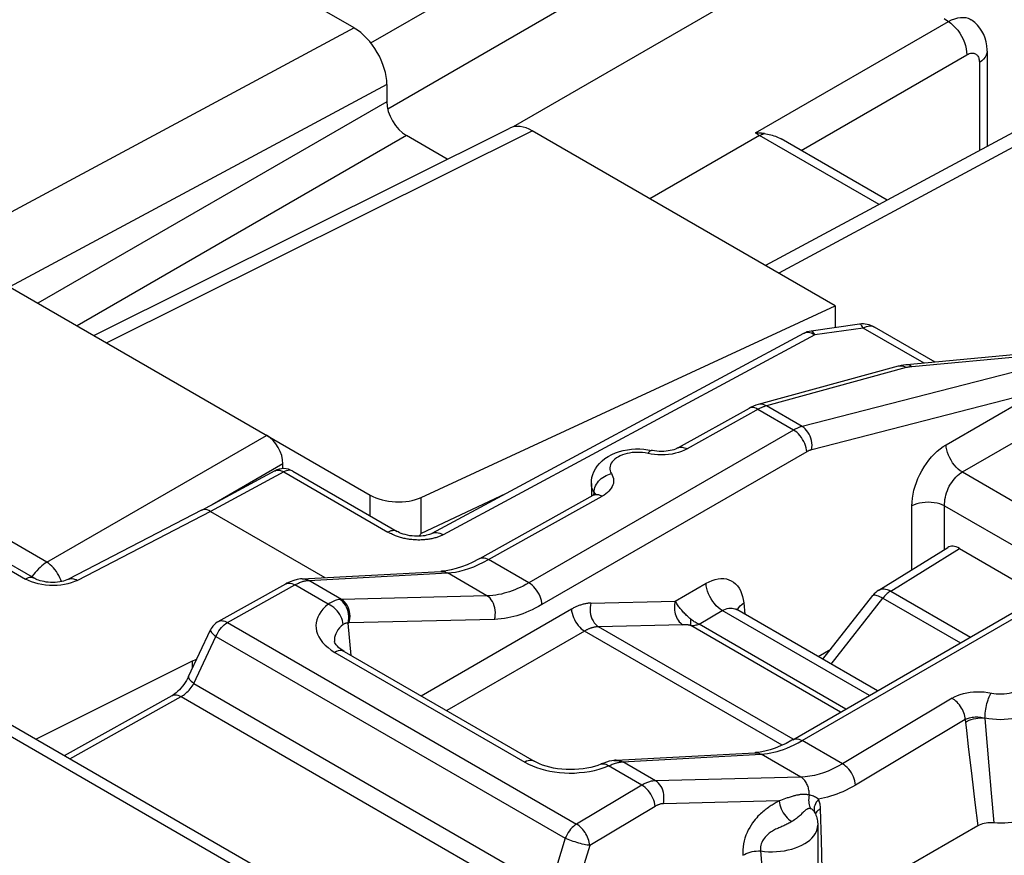
# Model space of a CAD drawing. Units: millimetres. Extents: x 119.4 to 171.3, y 73.1 to 138.8.
# Drawn here: x 144.4 to 155.1, y 120.5 to 129.6 of the extents above; entities that cross this region are included whole.
import ezdxf

# ---------------------------------------------------------------- set-up
doc = ezdxf.new("R2010")
doc.units = ezdxf.units.MM
doc.header["$LTSCALE"] = 16.335
doc.layers.get('0').update_dxf_attribs({"linetype": 'CONTINUOUS'})
for name, color, linetype in [('ASSI', 7, 'CONTINUOUS'), ('DRAFT', 7, 'CONTINUOUS'), ('RACCORDO', 7, 'CONTINUOUS')]:
    doc.layers.add(name, color=color, linetype=linetype)

msp = doc.modelspace()

# ---------------------------------------------------------------- linework, layer by layer
at = {"color": 7, "linetype": 'CONTINUOUS'}
for p, q in [((148.748, 124.415), (153.228, 126.487)), ((153.228, 126.487), (153.228, 126.251)), ((153.7, 123.412), (154.445, 123.873)), ((154.572, 123.862), (155.461, 123.348)), ((153.094, 122.664), (153.635, 123.354)), ((142.643, 122.791), (147.239, 120.138)), ((143.145, 122.629), (147.376, 120.186))]:
    msp.add_line(p, q, dxfattribs=at)
at = {"color": 250, "linetype": 'CONTINUOUS'}
for p, q in [((148.197, 124.215), (148.197, 124.439)), ((149.661, 124.453), (148.748, 124.025)), ((148.748, 124.025), (148.748, 124.415)), ((153.829, 123.402), (154.572, 123.862)), ((153.829, 123.402), (154.691, 122.904)), ((153.184, 122.612), (153.743, 123.326)), ((153.743, 123.326), (154.582, 122.841))]:
    msp.add_line(p, q, dxfattribs=at)
at = {"color": 7, "linetype": 'CONTINUOUS'}
msp.add_lwpolyline([(148.748, 124.025), (148.742, 124.018), (148.737, 124.01), (148.731, 124.003), (148.725, 123.996), (148.724, 123.995)], dxfattribs=at)
at = {"color": 250, "linetype": 'CONTINUOUS'}
for points in [[(153.635, 123.354), (153.64, 123.358), (153.646, 123.36), (153.655, 123.36), (153.666, 123.358), (153.678, 123.355), (153.693, 123.35), (153.708, 123.343), (153.725, 123.335), (153.743, 123.326)], [(153.7, 123.412), (153.709, 123.417), (153.723, 123.422), (153.739, 123.425), (153.756, 123.425), (153.773, 123.423), (153.791, 123.419), (153.81, 123.412), (153.829, 123.402)], [(153.829, 123.402), (153.819, 123.396), (153.809, 123.389), (153.799, 123.382), (153.789, 123.374), (153.78, 123.365), (153.77, 123.356), (153.761, 123.346), (153.752, 123.336), (153.743, 123.326)]]:
    msp.add_lwpolyline(points, dxfattribs=at)
at = {"color": 7, "linetype": 'CONTINUOUS'}
msp.add_arc((153.832, 123.2), 0.25, 121.7333, 141.9219, dxfattribs=at)
for centre, major_axis, ratio, start_param, end_param in [((148.48, 124.586), (0.4, -0.017), 0.546417, -2.332616, -0.814179), ((154.572, 123.658), (-0.125, 0.217), 0.577156, -0.785294, 0.017447)]:
    msp.add_ellipse(centre, major_axis=major_axis, ratio=ratio, start_param=start_param, end_param=end_param, dxfattribs=at)
at = {"layer": 'ASSI', "color": 250, "linetype": 'CONTINUOUS'}
for p, q in [((148.203, 129.33), (152.417, 131.763)), ((148.386, 128.619), (152.771, 131.151)), ((153.743, 130.732), (149.743, 128.423)), ((152.365, 128.357), (154.452, 129.561)), ((148.023, 129.492), (143.576, 127.107)), ((156.929, 129.158), (152.617, 126.839)), ((152.858, 128.167), (154.651, 129.202)), ((154.787, 129.12), (154.787, 128.166)), ((148.376, 128.88), (144.297, 126.692)), ((148.376, 128.695), (144.601, 126.515)), ((145.344, 126.087), (149.948, 128.38)), ((148.588, 128.328), (145.026, 126.271)), ((152.409, 128.329), (151.223, 127.644)), ((153.703, 127.582), (152.409, 128.329)), ((144.698, 123.714), (139.547, 126.688)), ((155.342, 125.948), (154.057, 125.829)), ((153.996, 125.819), (152.484, 125.406)), ((155.5, 125.857), (152.869, 125.183)), ((153.925, 125.836), (153.907, 125.833)), ((154.001, 125.82), (153.996, 125.819)), ((152.298, 125.38), (152.295, 125.378)), ((152.869, 125.183), (152.484, 125.406)), ((152.401, 125.372), (151.625, 124.939)), ((152.777, 125.144), (152.392, 125.367)), ((144.698, 123.714), (147.076, 125.086)), ((152.777, 125.144), (149.914, 123.491)), ((152.919, 124.908), (150.055, 123.255)), ((151.171, 124.896), (151.144, 124.899)), ((151.235, 124.883), (151.171, 124.896)), ((146.488, 124.339), (147.253, 124.78)), ((148.197, 124.215), (148.197, 124.439)), ((149.661, 124.453), (148.748, 124.025)), ((149.478, 123.742), (150.707, 124.427)), ((150.618, 124.47), (150.605, 124.493)), ((150.617, 124.443), (150.618, 124.47)), ((150.618, 124.47), (150.619, 124.487)), ((150.619, 124.487), (150.622, 124.505)), ((148.748, 124.025), (148.748, 124.415)), ((153.829, 123.402), (154.572, 123.862)), ((149.914, 123.491), (149.478, 123.742)), ((147.531, 123.517), (149.031, 123.598)), ((149.46, 123.35), (149.031, 123.598)), ((146.651, 123.062), (147.382, 123.469)), ((147.742, 123.261), (147.382, 123.469)), ((147.524, 123.517), (147.531, 123.517)), ((147.887, 123.312), (147.531, 123.517)), ((152.869, 121.785), (155.733, 123.438)), ((153.829, 123.402), (154.691, 122.904)), ((149.46, 123.35), (147.887, 123.312)), ((153.184, 122.612), (153.743, 123.326)), ((153.743, 123.326), (154.582, 122.841)), ((150.374, 123.206), (148.748, 122.267)), ((146.553, 123.073), (146.554, 123.073)), ((146.651, 123.062), (150.429, 120.88)), ((147.989, 122.706), (147.957, 123.056)), ((149.541, 123.095), (147.968, 123.057)), ((150.515, 122.97), (149.024, 122.109)), ((152.653, 121.735), (150.515, 122.97)), ((152.773, 121.8), (150.667, 123.016)), ((146.29, 122.403), (146.528, 122.909)), ((146.528, 122.909), (150.306, 120.728)), ((147.775, 122.764), (147.814, 122.739)), ((147.814, 122.739), (149.87, 121.552)), ((146.29, 122.403), (150.137, 120.182)), ((144.946, 121.589), (146.151, 122.26)), ((146.151, 122.26), (150.031, 120.02)), ((154.491, 122.243), (153.305, 121.533)), ((154.634, 122.014), (153.448, 121.304)), ((154.634, 122.014), (154.648, 121.894)), ((154.648, 121.894), (154.667, 121.72)), ((153.305, 121.533), (152.869, 121.785)), ((154.667, 121.72), (154.704, 121.399)), ((150.858, 121.573), (150.871, 121.573)), ((150.893, 121.563), (150.911, 121.554)), ((150.903, 121.553), (150.911, 121.554)), ((151.284, 121.35), (150.929, 121.556)), ((152.856, 121.39), (152.427, 121.637)), ((150.726, 121.492), (150.774, 121.511)), ((151.135, 121.302), (150.774, 121.511)), ((154.889, 121.513), (154.915, 121.217)), ((152.856, 121.39), (151.284, 121.35)), ((154.704, 121.399), (154.739, 121.114)), ((151.135, 121.302), (150.429, 120.88)), ((152.62, 121.133), (151.368, 121.102)), ((152.634, 121.138), (152.62, 121.133)), ((154.915, 121.217), (154.944, 120.894)), ((151.278, 121.073), (150.572, 120.651)), ((152.589, 121.115), (152.568, 121.102)), ((153.079, 120.707), (153.069, 121.046)), ((154.739, 121.114), (154.77, 120.862)), ((150.306, 120.728), (150.137, 120.182)), ((153.086, 120.393), (153.079, 120.707)), ((150.572, 120.651), (150.403, 120.105)), ((152.42, 120.591), (152.442, 120.339))]:
    msp.add_line(p, q, dxfattribs=at)
at = {"layer": 'ASSI', "color": 7, "linetype": 'CONTINUOUS'}
for p, q in [((148.023, 129.492), (144.743, 131.386)), ((154.871, 129.241), (154.871, 128.211)), ((156.686, 129.187), (152.474, 126.922)), ((148.376, 128.88), (148.376, 128.695)), ((140.723, 128.755), (148.197, 124.439)), ((145.205, 126.167), (149.708, 128.41)), ((153.228, 126.487), (149.948, 128.38)), ((149.03, 128.073), (148.588, 128.328)), ((153.79, 127.629), (152.642, 128.292)), ((148.748, 124.415), (153.228, 126.487)), ((153.228, 126.487), (153.228, 126.251)), ((152.885, 126.187), (148.864, 124.025)), ((155.272, 125.967), (154.002, 125.849)), ((153.907, 125.833), (152.395, 125.42)), ((152.295, 125.378), (151.527, 124.951)), ((147.253, 124.725), (147.253, 124.78)), ((150.589, 124.566), (150.589, 124.434)), ((149.381, 123.754), (150.61, 124.439)), ((153.7, 123.412), (154.445, 123.873)), ((154.572, 123.862), (155.461, 123.348)), ((147.461, 123.535), (148.961, 123.615)), ((146.553, 123.073), (147.285, 123.481)), ((152.769, 121.794), (155.633, 123.448)), ((153.094, 122.664), (153.635, 123.354)), ((146.231, 122.478), (146.47, 122.984)), ((147.81, 122.858), (147.81, 122.858)), ((147.914, 122.749), (149.97, 121.562)), ((146.272, 122.643), (144.582, 121.799)), ((146.272, 122.643), (146.319, 122.664)), ((144.888, 121.622), (146.053, 122.272)), ((150.858, 121.573), (152.356, 121.654)), ((149.97, 121.562), (149.97, 121.562)), ((150.833, 121.571), (150.81, 121.567)), ((153.007, 121.005), (153.007, 121.005)), ((153.008, 121.005), (153.008, 121.005)), ((153.039, 120.871), (153.039, 119.802)), ((154.77, 120.862), (153.563, 120.167))]:
    msp.add_line(p, q, dxfattribs=at)
at = {"layer": 'ASSI', "color": 250, "linetype": 'CONTINUOUS'}
for points in [[(154.405, 129.594), (154.479, 129.543), (154.505, 129.52), (154.53, 129.495), (154.554, 129.467), (154.575, 129.436), (154.595, 129.404), (154.612, 129.37), (154.626, 129.336), (154.637, 129.302), (154.645, 129.267), (154.649, 129.234), (154.651, 129.202)], [(154.452, 129.561), (154.486, 129.579), (154.52, 129.592), (154.553, 129.601), (154.584, 129.606), (154.614, 129.607), (154.641, 129.604), (154.665, 129.597), (154.687, 129.587), (154.697, 129.582)], [(154.651, 129.202), (154.665, 129.209), (154.678, 129.215), (154.691, 129.218), (154.703, 129.22), (154.715, 129.22), (154.726, 129.219), (154.736, 129.216), (154.745, 129.212), (154.753, 129.207), (154.76, 129.201), (154.766, 129.194), (154.771, 129.187), (154.776, 129.178), (154.78, 129.169), (154.783, 129.159), (154.785, 129.147), (154.786, 129.134), (154.787, 129.12)], [(154.871, 129.241), (154.869, 129.22), (154.862, 129.198), (154.85, 129.176), (154.833, 129.156), (154.812, 129.137), (154.787, 129.12)], [(152.409, 128.329), (152.402, 128.334), (152.394, 128.338), (152.387, 128.343), (152.38, 128.347), (152.372, 128.352), (152.365, 128.357)], [(152.409, 128.329), (152.418, 128.334), (152.426, 128.338), (152.435, 128.342), (152.444, 128.345), (152.452, 128.348), (152.461, 128.351)], [(153.96, 125.833), (153.942, 125.836), (153.925, 125.836)], [(153.996, 125.819), (153.979, 125.827), (153.96, 125.833)], [(154.057, 125.829), (154.052, 125.829), (154.047, 125.828), (154.042, 125.827), (154.037, 125.827), (154.032, 125.826), (154.027, 125.825), (154.022, 125.824), (154.017, 125.823), (154.012, 125.822), (154.007, 125.821), (154.001, 125.82)], [(154.057, 125.829), (154.045, 125.838), (154.032, 125.845), (154.019, 125.849), (154.006, 125.85), (154.002, 125.849)], [(152.358, 125.382), (152.342, 125.386), (152.326, 125.387), (152.311, 125.385), (152.298, 125.38)], [(152.392, 125.367), (152.375, 125.376), (152.358, 125.382)], [(152.484, 125.406), (152.466, 125.414), (152.448, 125.42), (152.43, 125.423), (152.412, 125.423), (152.395, 125.42)], [(152.484, 125.406), (152.477, 125.404), (152.47, 125.401), (152.463, 125.399), (152.455, 125.396), (152.448, 125.394), (152.441, 125.391), (152.433, 125.388), (152.425, 125.384), (152.417, 125.38), (152.409, 125.376), (152.401, 125.372)], [(152.869, 125.183), (152.862, 125.181), (152.855, 125.179), (152.848, 125.177), (152.84, 125.174), (152.833, 125.171), (152.826, 125.168), (152.818, 125.165), (152.811, 125.162), (152.803, 125.158), (152.794, 125.154), (152.786, 125.149), (152.777, 125.144)], [(152.974, 124.931), (152.976, 124.955), (152.977, 124.979), (152.975, 125.004), (152.97, 125.029), (152.964, 125.054), (152.955, 125.077), (152.945, 125.1), (152.932, 125.121), (152.918, 125.14), (152.903, 125.157), (152.887, 125.171), (152.869, 125.183)], [(152.919, 124.908), (152.916, 124.93), (152.912, 124.952), (152.906, 124.975), (152.897, 124.998), (152.887, 125.021), (152.875, 125.043), (152.861, 125.064), (152.846, 125.084), (152.83, 125.102), (152.813, 125.119), (152.795, 125.133), (152.777, 125.144)], [(151.527, 124.951), (151.536, 124.955), (151.547, 124.958), (151.559, 124.959), (151.571, 124.959), (151.584, 124.956), (151.598, 124.952), (151.611, 124.947), (151.625, 124.939)], [(151.144, 124.899), (151.116, 124.902), (151.087, 124.902), (151.059, 124.901), (151.031, 124.899), (151.003, 124.895), (150.976, 124.89), (150.95, 124.883), (150.926, 124.874), (150.902, 124.865), (150.881, 124.854), (150.861, 124.842), (150.844, 124.829), (150.829, 124.815), (150.816, 124.8), (150.805, 124.785), (150.797, 124.769), (150.792, 124.753), (150.79, 124.736), (150.79, 124.72), (150.793, 124.704), (150.798, 124.688), (150.806, 124.672)], [(151.243, 124.922), (151.242, 124.922), (151.235, 124.922), (151.229, 124.92), (151.221, 124.916), (151.214, 124.909), (151.206, 124.901), (151.199, 124.89)], [(151.31, 124.875), (151.272, 124.878), (151.235, 124.883)], [(151.462, 124.884), (151.425, 124.879), (151.387, 124.876), (151.348, 124.874), (151.31, 124.875)], [(151.625, 124.939), (151.596, 124.925), (151.566, 124.912), (151.533, 124.901), (151.499, 124.892), (151.462, 124.884)], [(152.974, 124.931), (152.97, 124.93), (152.965, 124.929), (152.961, 124.927), (152.957, 124.926), (152.952, 124.924), (152.948, 124.922), (152.943, 124.921), (152.938, 124.918), (152.934, 124.916), (152.929, 124.914), (152.924, 124.911), (152.919, 124.908)], [(150.622, 124.505), (150.627, 124.522), (150.634, 124.54), (150.643, 124.557), (150.654, 124.573), (150.666, 124.589), (150.68, 124.604), (150.695, 124.618), (150.712, 124.63), (150.73, 124.642), (150.748, 124.652), (150.767, 124.66), (150.787, 124.667), (150.806, 124.672)], [(150.806, 124.672), (150.815, 124.655), (150.822, 124.637), (150.827, 124.62), (150.829, 124.602), (150.829, 124.585), (150.827, 124.567), (150.822, 124.55), (150.815, 124.532), (150.805, 124.515), (150.794, 124.499), (150.78, 124.483), (150.765, 124.468), (150.747, 124.454), (150.728, 124.44), (150.707, 124.427)], [(150.605, 124.493), (150.596, 124.517), (150.591, 124.541), (150.589, 124.566)], [(150.61, 124.439), (150.618, 124.443), (150.629, 124.446), (150.641, 124.447), (150.653, 124.447), (150.666, 124.445), (150.68, 124.441), (150.693, 124.435), (150.707, 124.427)], [(150.618, 124.47), (150.622, 124.462), (150.626, 124.455)], [(150.618, 124.47), (150.625, 124.454), (150.626, 124.449)], [(150.626, 124.455), (150.628, 124.447), (150.629, 124.439)], [(144.698, 123.714), (144.68, 123.702), (144.662, 123.689), (144.643, 123.674), (144.625, 123.658), (144.607, 123.641), (144.59, 123.622)], [(144.857, 123.505), (144.85, 123.522), (144.84, 123.546), (144.829, 123.569), (144.815, 123.592), (144.801, 123.614), (144.786, 123.634), (144.769, 123.654), (144.752, 123.672), (144.735, 123.687), (144.717, 123.702), (144.698, 123.714)], [(149.317, 123.665), (149.369, 123.688), (149.423, 123.713), (149.478, 123.742)], [(149.381, 123.754), (149.384, 123.756), (149.398, 123.76), (149.412, 123.762), (149.428, 123.761), (149.444, 123.758), (149.461, 123.751), (149.478, 123.742)], [(144.59, 123.622), (144.573, 123.603), (144.556, 123.583), (144.541, 123.562), (144.536, 123.555)], [(148.961, 123.615), (148.97, 123.615), (148.982, 123.614), (148.995, 123.612), (149.007, 123.609), (149.019, 123.604), (149.031, 123.598)], [(149.031, 123.598), (149.075, 123.602), (149.12, 123.608), (149.167, 123.618), (149.215, 123.631), (149.265, 123.646), (149.317, 123.665)], [(147.285, 123.481), (147.288, 123.482), (147.301, 123.487), (147.316, 123.489), (147.332, 123.488), (147.348, 123.485), (147.365, 123.478), (147.382, 123.469)], [(147.382, 123.469), (147.395, 123.476), (147.407, 123.482), (147.419, 123.488), (147.431, 123.493), (147.442, 123.498), (147.452, 123.501), (147.463, 123.505), (147.473, 123.508), (147.482, 123.51), (147.491, 123.512), (147.5, 123.514), (147.508, 123.515)], [(147.461, 123.535), (147.475, 123.535), (147.494, 123.532), (147.513, 123.526), (147.531, 123.517)], [(147.508, 123.515), (147.516, 123.516), (147.524, 123.517)], [(149.914, 123.491), (149.881, 123.473), (149.85, 123.456), (149.819, 123.441), (149.789, 123.428), (149.76, 123.416), (149.732, 123.405), (149.703, 123.395), (149.675, 123.386), (149.646, 123.378), (149.616, 123.37), (149.586, 123.364), (149.556, 123.359), (149.524, 123.355), (149.492, 123.352), (149.46, 123.35)], [(150.055, 123.255), (150.053, 123.276), (150.049, 123.299), (150.042, 123.322), (150.034, 123.345), (150.023, 123.368), (150.011, 123.39), (149.997, 123.411), (149.982, 123.431), (149.966, 123.449), (149.949, 123.465), (149.932, 123.479), (149.914, 123.491)], [(153.635, 123.354), (153.64, 123.358), (153.646, 123.36), (153.655, 123.36), (153.666, 123.358), (153.678, 123.355), (153.693, 123.35), (153.708, 123.343), (153.725, 123.335), (153.743, 123.326)], [(153.7, 123.412), (153.709, 123.417), (153.723, 123.422), (153.739, 123.425), (153.756, 123.425), (153.773, 123.423), (153.791, 123.419), (153.81, 123.412), (153.829, 123.402)], [(153.829, 123.402), (153.819, 123.396), (153.809, 123.389), (153.799, 123.382), (153.789, 123.374), (153.78, 123.365), (153.77, 123.356), (153.761, 123.346), (153.752, 123.336), (153.743, 123.326)], [(147.742, 123.261), (147.712, 123.234), (147.685, 123.207), (147.663, 123.179), (147.644, 123.15), (147.63, 123.12), (147.619, 123.091), (147.612, 123.06), (147.61, 123.029), (147.611, 122.999), (147.616, 122.968), (147.626, 122.937), (147.64, 122.907), (147.658, 122.877), (147.681, 122.846), (147.708, 122.818), (147.74, 122.79), (147.775, 122.764)], [(147.869, 123.311), (147.856, 123.309), (147.843, 123.307), (147.83, 123.303), (147.816, 123.299), (147.802, 123.294), (147.787, 123.287), (147.773, 123.28), (147.758, 123.271), (147.742, 123.261)], [(147.904, 123.04), (147.902, 123.061), (147.897, 123.083), (147.889, 123.106), (147.879, 123.128), (147.867, 123.149), (147.853, 123.17), (147.838, 123.19), (147.821, 123.208), (147.802, 123.225), (147.783, 123.239), (147.763, 123.251), (147.742, 123.261)], [(147.887, 123.312), (147.885, 123.312), (147.883, 123.312), (147.881, 123.312), (147.879, 123.312), (147.877, 123.312), (147.875, 123.312), (147.873, 123.311), (147.871, 123.311), (147.869, 123.311)], [(147.957, 123.056), (147.962, 123.08), (147.964, 123.105), (147.964, 123.13), (147.962, 123.155), (147.957, 123.18), (147.95, 123.204), (147.941, 123.227), (147.929, 123.248), (147.916, 123.268), (147.902, 123.285), (147.886, 123.299), (147.869, 123.311)], [(147.968, 123.057), (147.974, 123.081), (147.977, 123.106), (147.978, 123.131), (147.976, 123.156), (147.972, 123.181), (147.966, 123.205), (147.957, 123.228), (147.946, 123.249), (147.934, 123.269), (147.92, 123.286), (147.904, 123.3), (147.887, 123.312)], [(149.541, 123.095), (149.547, 123.119), (149.55, 123.144), (149.551, 123.169), (149.549, 123.195), (149.545, 123.219), (149.539, 123.243), (149.53, 123.266), (149.52, 123.288), (149.507, 123.307), (149.493, 123.324), (149.477, 123.339), (149.46, 123.35)], [(150.055, 123.255), (150.018, 123.234), (149.983, 123.216), (149.948, 123.198), (149.914, 123.183), (149.881, 123.17), (149.849, 123.157), (149.816, 123.146), (149.784, 123.135), (149.751, 123.126), (149.718, 123.118), (149.684, 123.111), (149.65, 123.105), (149.614, 123.1), (149.578, 123.097), (149.541, 123.095)], [(150.585, 123.272), (150.576, 123.271), (150.566, 123.271), (150.556, 123.27), (150.546, 123.269), (150.537, 123.267), (150.527, 123.265), (150.518, 123.264), (150.509, 123.261), (150.499, 123.259), (150.49, 123.257), (150.481, 123.254), (150.472, 123.251), (150.464, 123.248), (150.455, 123.245), (150.446, 123.241), (150.438, 123.238), (150.429, 123.234), (150.421, 123.231), (150.413, 123.227), (150.405, 123.223), (150.397, 123.219), (150.389, 123.215), (150.381, 123.21), (150.374, 123.206)], [(150.585, 123.272), (150.58, 123.248), (150.577, 123.223), (150.576, 123.197), (150.577, 123.172), (150.581, 123.147), (150.588, 123.123), (150.596, 123.1), (150.607, 123.079), (150.62, 123.06), (150.634, 123.043), (150.65, 123.028), (150.667, 123.016)], [(150.374, 123.206), (150.376, 123.184), (150.38, 123.162), (150.387, 123.139), (150.395, 123.116), (150.406, 123.093), (150.418, 123.071), (150.431, 123.05), (150.447, 123.03), (150.463, 123.012), (150.48, 122.995), (150.497, 122.981), (150.515, 122.97)], [(146.528, 122.909), (146.537, 122.93), (146.548, 122.951), (146.56, 122.971), (146.573, 122.99), (146.587, 123.008), (146.602, 123.024), (146.618, 123.038), (146.634, 123.051), (146.651, 123.062)], [(146.554, 123.073), (146.562, 123.077), (146.573, 123.08), (146.585, 123.082), (146.597, 123.081), (146.61, 123.079), (146.624, 123.075), (146.637, 123.069), (146.651, 123.062)], [(147.904, 123.04), (147.882, 123.022), (147.863, 123.003), (147.847, 122.983), (147.834, 122.962), (147.823, 122.941), (147.816, 122.92), (147.811, 122.899), (147.809, 122.877), (147.81, 122.858)], [(147.957, 123.056), (147.952, 123.056), (147.946, 123.056), (147.94, 123.056), (147.934, 123.055), (147.928, 123.053), (147.922, 123.051), (147.916, 123.048), (147.91, 123.044), (147.904, 123.04)], [(147.967, 123.057), (147.966, 123.057), (147.964, 123.057), (147.963, 123.056), (147.962, 123.056), (147.961, 123.056), (147.96, 123.056), (147.958, 123.056), (147.957, 123.056)], [(146.47, 122.984), (146.469, 122.982), (146.469, 122.977), (146.47, 122.97), (146.473, 122.963), (146.478, 122.955), (146.485, 122.947), (146.493, 122.938), (146.504, 122.929), (146.515, 122.919), (146.528, 122.909)], [(150.667, 123.016), (150.66, 123.016), (150.653, 123.016), (150.646, 123.015), (150.639, 123.014), (150.632, 123.013), (150.625, 123.012), (150.618, 123.011), (150.612, 123.009), (150.605, 123.007), (150.599, 123.006), (150.592, 123.004), (150.586, 123.002), (150.579, 123), (150.573, 122.997), (150.567, 122.995), (150.561, 122.992), (150.555, 122.99), (150.549, 122.987), (150.543, 122.984), (150.537, 122.982), (150.532, 122.979), (150.526, 122.976), (150.52, 122.973), (150.515, 122.97)], [(147.914, 122.749), (147.912, 122.75), (147.898, 122.756), (147.883, 122.758), (147.867, 122.758), (147.85, 122.754), (147.832, 122.748), (147.814, 122.739)], [(154.942, 122.295), (154.97, 122.292), (154.998, 122.29), (155.026, 122.29), (155.055, 122.292), (155.083, 122.295), (155.11, 122.299), (155.137, 122.305), (155.162, 122.313), (155.186, 122.321), (155.209, 122.332), (155.229, 122.343), (155.248, 122.355), (155.265, 122.369), (155.279, 122.383), (155.291, 122.398), (155.301, 122.413), (155.308, 122.429), (155.312, 122.446), (155.314, 122.462), (155.313, 122.479), (155.309, 122.495), (155.302, 122.511), (155.293, 122.527)], [(146.151, 122.26), (146.163, 122.268), (146.176, 122.276), (146.189, 122.285), (146.201, 122.296), (146.214, 122.307), (146.226, 122.318), (146.238, 122.331), (146.25, 122.345), (146.261, 122.359), (146.271, 122.373), (146.281, 122.388), (146.29, 122.403)], [(146.231, 122.478), (146.23, 122.475), (146.23, 122.467), (146.233, 122.459), (146.239, 122.449), (146.248, 122.439), (146.259, 122.427), (146.273, 122.415), (146.29, 122.403)], [(154.491, 122.243), (154.519, 122.258), (154.549, 122.271), (154.58, 122.283), (154.614, 122.293), (154.651, 122.301), (154.687, 122.307), (154.725, 122.311), (154.764, 122.313), (154.802, 122.313), (154.84, 122.311), (154.877, 122.306), (154.942, 122.295)], [(154.847, 122.028), (154.848, 122.045), (154.849, 122.064), (154.851, 122.083), (154.853, 122.103), (154.856, 122.124), (154.86, 122.144), (154.865, 122.165), (154.869, 122.185), (154.875, 122.205), (154.881, 122.224), (154.887, 122.241), (154.893, 122.258), (154.9, 122.274), (154.907, 122.288), (154.914, 122.3)], [(155.514, 122.3), (155.513, 122.286), (155.509, 122.261), (155.502, 122.237), (155.491, 122.214), (155.477, 122.191), (155.459, 122.169), (155.438, 122.147), (155.414, 122.127), (155.388, 122.108), (155.358, 122.091), (155.327, 122.075), (155.292, 122.06), (155.256, 122.048), (155.219, 122.037), (155.179, 122.028), (155.139, 122.02), (155.098, 122.015), (155.056, 122.012), (155.013, 122.011), (154.971, 122.012), (154.929, 122.015), (154.888, 122.021), (154.847, 122.028)], [(146.053, 122.272), (146.057, 122.274), (146.07, 122.278), (146.085, 122.28), (146.1, 122.279), (146.117, 122.276), (146.133, 122.269), (146.151, 122.26)], [(154.634, 122.014), (154.633, 122.031), (154.629, 122.048), (154.625, 122.066), (154.619, 122.084), (154.611, 122.102), (154.603, 122.12), (154.593, 122.137), (154.583, 122.154), (154.572, 122.17), (154.559, 122.185), (154.547, 122.199), (154.533, 122.212), (154.519, 122.224), (154.505, 122.234), (154.491, 122.243)], [(154.634, 122.014), (154.645, 122.019), (154.657, 122.024), (154.669, 122.028), (154.682, 122.032), (154.696, 122.035), (154.71, 122.037), (154.725, 122.039), (154.74, 122.04), (154.755, 122.041), (154.771, 122.04), (154.786, 122.039), (154.802, 122.037), (154.817, 122.035), (154.832, 122.031), (154.847, 122.027)], [(154.638, 121.984), (154.656, 121.995), (154.677, 122.005), (154.699, 122.013), (154.723, 122.02), (154.747, 122.025), (154.772, 122.028), (154.797, 122.03), (154.822, 122.03), (154.846, 122.028)], [(154.847, 122.028), (154.855, 121.936), (154.889, 121.513)], [(152.705, 121.704), (152.744, 121.72), (152.784, 121.739), (152.826, 121.76), (152.869, 121.785)], [(152.769, 121.794), (152.772, 121.796), (152.786, 121.801), (152.801, 121.804), (152.817, 121.803), (152.834, 121.8), (152.851, 121.794), (152.869, 121.785)], [(152.356, 121.654), (152.369, 121.654), (152.389, 121.652), (152.408, 121.646), (152.427, 121.637)], [(152.427, 121.637), (152.462, 121.64), (152.496, 121.644), (152.531, 121.651), (152.565, 121.658), (152.598, 121.667), (152.633, 121.677), (152.669, 121.69), (152.705, 121.704)], [(149.97, 121.562), (149.968, 121.564), (149.954, 121.569), (149.939, 121.571), (149.923, 121.571), (149.906, 121.567), (149.888, 121.561), (149.87, 121.552)], [(149.87, 121.552), (149.91, 121.531), (149.953, 121.511), (149.997, 121.494), (150.043, 121.479)], [(150.774, 121.511), (150.789, 121.517), (150.802, 121.523), (150.815, 121.528), (150.828, 121.533), (150.84, 121.537), (150.852, 121.541), (150.863, 121.544), (150.874, 121.547)], [(150.833, 121.571), (150.854, 121.571), (150.874, 121.569), (150.893, 121.563)], [(150.871, 121.573), (150.891, 121.57), (150.91, 121.564), (150.929, 121.556)], [(150.874, 121.547), (150.884, 121.549), (150.893, 121.551), (150.903, 121.553)], [(150.911, 121.554), (150.913, 121.554), (150.915, 121.555), (150.917, 121.555), (150.919, 121.555), (150.921, 121.555), (150.923, 121.555), (150.925, 121.555), (150.927, 121.556), (152.427, 121.637)], [(150.043, 121.479), (150.092, 121.466), (150.141, 121.455), (150.192, 121.446), (150.244, 121.44), (150.297, 121.436), (150.35, 121.434), (150.405, 121.434), (150.459, 121.438), (150.514, 121.443), (150.57, 121.452), (150.624, 121.463)], [(150.624, 121.463), (150.675, 121.476), (150.726, 121.492)], [(150.697, 121.532), (150.705, 121.534), (150.718, 121.535), (150.731, 121.534), (150.745, 121.529), (150.76, 121.521), (150.774, 121.511)], [(153.305, 121.533), (153.253, 121.504), (153.202, 121.478), (153.151, 121.455), (153.101, 121.436), (153.052, 121.421), (153.002, 121.408), (152.953, 121.399), (152.904, 121.392), (152.856, 121.39)], [(153.448, 121.304), (153.445, 121.326), (153.441, 121.348), (153.434, 121.37), (153.425, 121.393), (153.414, 121.415), (153.402, 121.436), (153.388, 121.456), (153.373, 121.475), (153.357, 121.493), (153.34, 121.508), (153.323, 121.522), (153.305, 121.533)], [(151.284, 121.35), (151.273, 121.35), (151.261, 121.349), (151.249, 121.347), (151.238, 121.345), (151.227, 121.342), (151.217, 121.339), (151.206, 121.336), (151.196, 121.332), (151.187, 121.328), (151.177, 121.324), (151.168, 121.32), (151.159, 121.316), (151.151, 121.311), (151.143, 121.307), (151.135, 121.302)], [(151.368, 121.102), (151.373, 121.126), (151.375, 121.15), (151.375, 121.175), (151.373, 121.2), (151.369, 121.224), (151.362, 121.247), (151.354, 121.269), (151.343, 121.29), (151.331, 121.308), (151.316, 121.325), (151.301, 121.339), (151.284, 121.35)], [(152.947, 121.196), (152.947, 121.209), (152.946, 121.222), (152.945, 121.236), (152.943, 121.249), (152.94, 121.262), (152.937, 121.275), (152.933, 121.287), (152.929, 121.299), (152.924, 121.311), (152.918, 121.322), (152.912, 121.333), (152.905, 121.343), (152.898, 121.353), (152.89, 121.361), (152.882, 121.37), (152.874, 121.377), (152.865, 121.384), (152.856, 121.39)], [(151.278, 121.073), (151.275, 121.095), (151.271, 121.117), (151.264, 121.139), (151.255, 121.162), (151.244, 121.184), (151.232, 121.205), (151.218, 121.226), (151.203, 121.245), (151.187, 121.262), (151.17, 121.278), (151.152, 121.291), (151.135, 121.302)], [(153.448, 121.304), (153.414, 121.284), (153.379, 121.265), (153.345, 121.248), (153.311, 121.232), (153.278, 121.218), (153.244, 121.205), (153.211, 121.193), (153.178, 121.182), (153.145, 121.172), (153.112, 121.164), (153.08, 121.157), (153.047, 121.151)], [(152.62, 121.133), (152.61, 121.127), (152.589, 121.115)], [(152.62, 121.133), (152.623, 121.113), (152.627, 121.091), (152.634, 121.07), (152.642, 121.048), (152.652, 121.026), (152.664, 121.005), (152.677, 120.985), (152.692, 120.967), (152.707, 120.949), (152.723, 120.934), (152.74, 120.92), (152.757, 120.908)], [(152.947, 121.196), (152.94, 121.197), (152.934, 121.198), (152.927, 121.199), (152.92, 121.2), (152.914, 121.201), (152.907, 121.201), (152.9, 121.202), (152.893, 121.202), (152.886, 121.202), (152.879, 121.202), (152.872, 121.201), (152.865, 121.201), (152.857, 121.2), (152.85, 121.2), (152.842, 121.199), (152.834, 121.197), (152.825, 121.196), (152.817, 121.194), (152.808, 121.193), (152.799, 121.191), (152.79, 121.188), (152.781, 121.186), (152.772, 121.183), (152.762, 121.18), (152.752, 121.177), (152.741, 121.174), (152.731, 121.171), (152.72, 121.167), (152.709, 121.164), (152.634, 121.138)], [(152.947, 121.196), (152.943, 121.177), (152.941, 121.159), (152.94, 121.141), (152.941, 121.124), (152.943, 121.107), (152.946, 121.091), (152.951, 121.075), (152.957, 121.061), (152.964, 121.047)], [(153.047, 121.151), (153.037, 121.159), (153.026, 121.166), (153.015, 121.172), (153.004, 121.178), (152.992, 121.182), (152.981, 121.187), (152.969, 121.19), (152.958, 121.193), (152.947, 121.196)], [(153.047, 121.151), (153.034, 121.135), (153.022, 121.119), (153.013, 121.101), (153.006, 121.084), (153.001, 121.067), (152.999, 121.049), (153, 121.033), (153.003, 121.017), (153.008, 121.005)], [(153.069, 121.046), (153.068, 121.06), (153.067, 121.072), (153.066, 121.085), (153.064, 121.097), (153.061, 121.109), (153.058, 121.12), (153.055, 121.131), (153.051, 121.141), (153.047, 121.151)], [(151.368, 121.102), (151.361, 121.102), (151.354, 121.101), (151.347, 121.1), (151.34, 121.099), (151.334, 121.097), (151.327, 121.095), (151.321, 121.094), (151.315, 121.091), (151.309, 121.089), (151.303, 121.087), (151.298, 121.084), (151.293, 121.082), (151.288, 121.079), (151.283, 121.076), (151.278, 121.073)], [(152.568, 121.102), (152.557, 121.095), (152.547, 121.088), (152.536, 121.081), (152.525, 121.074), (152.514, 121.067), (152.504, 121.06), (152.493, 121.052), (152.482, 121.044), (152.47, 121.035), (152.458, 121.026), (152.446, 121.016), (152.434, 121.005), (152.42, 120.993), (152.407, 120.98), (152.392, 120.966), (152.378, 120.95), (152.363, 120.933), (152.348, 120.914), (152.333, 120.894), (152.317, 120.87), (152.302, 120.845), (152.287, 120.819), (152.274, 120.791), (152.261, 120.761), (152.251, 120.731), (152.242, 120.699), (152.235, 120.667), (152.23, 120.636), (152.227, 120.605), (152.227, 120.574), (152.229, 120.544)], [(152.958, 121.049), (152.955, 121.049), (152.952, 121.05), (152.949, 121.05), (152.946, 121.05), (152.943, 121.05), (152.939, 121.049), (152.936, 121.048), (152.933, 121.047), (152.93, 121.046), (152.926, 121.045), (152.923, 121.043), (152.919, 121.041), (152.915, 121.039), (152.911, 121.036), (152.907, 121.033), (152.903, 121.03), (152.899, 121.026), (152.894, 121.022), (152.89, 121.017), (152.885, 121.013), (152.879, 121.007), (152.868, 120.996)], [(152.964, 121.047), (152.961, 121.048), (152.958, 121.049)], [(152.995, 121.024), (152.99, 121.03), (152.985, 121.035), (152.98, 121.039), (152.974, 121.043), (152.969, 121.045), (152.964, 121.047)], [(153.007, 121.005), (153.005, 121.01), (153, 121.018), (152.995, 121.024)], [(153.069, 121.046), (153.054, 121.037), (153.041, 121.028), (153.03, 121.017), (153.022, 121.006), (153.016, 120.995), (153.015, 120.989)], [(152.757, 120.908), (152.747, 120.902), (152.737, 120.896), (152.726, 120.891), (152.715, 120.885), (152.704, 120.88), (152.693, 120.875), (152.682, 120.869), (152.671, 120.864)], [(152.868, 120.996), (152.854, 120.982), (152.847, 120.975), (152.838, 120.968), (152.83, 120.96), (152.82, 120.952), (152.809, 120.943), (152.798, 120.935), (152.786, 120.926), (152.772, 120.917), (152.757, 120.908)], [(150.429, 120.88), (150.412, 120.87), (150.396, 120.857), (150.38, 120.843), (150.365, 120.826), (150.351, 120.809), (150.338, 120.79), (150.326, 120.77), (150.315, 120.749), (150.306, 120.728)], [(150.572, 120.651), (150.57, 120.668), (150.567, 120.686), (150.562, 120.704), (150.556, 120.722), (150.549, 120.74), (150.541, 120.758), (150.531, 120.775), (150.521, 120.792), (150.509, 120.808), (150.497, 120.823), (150.484, 120.837), (150.471, 120.85), (150.457, 120.862), (150.443, 120.872), (150.429, 120.88)], [(152.616, 120.84), (152.605, 120.835), (152.594, 120.83), (152.583, 120.825), (152.571, 120.819), (152.56, 120.813), (152.548, 120.806), (152.536, 120.799), (152.525, 120.791), (152.513, 120.783), (152.501, 120.774), (152.49, 120.763), (152.479, 120.752), (152.468, 120.74), (152.457, 120.727), (152.448, 120.713), (152.44, 120.699), (152.433, 120.684), (152.427, 120.668), (152.423, 120.652), (152.42, 120.636), (152.418, 120.621), (152.418, 120.605), (152.42, 120.591)], [(152.42, 120.591), (152.462, 120.586), (152.506, 120.583), (152.549, 120.582), (152.592, 120.584), (152.635, 120.588), (152.678, 120.594), (152.719, 120.602), (152.759, 120.612), (152.797, 120.624), (152.833, 120.638), (152.867, 120.653), (152.898, 120.67), (152.927, 120.689), (152.953, 120.709), (152.976, 120.731), (152.995, 120.753), (153.011, 120.777), (153.024, 120.801), (153.032, 120.825), (153.037, 120.85), (153.039, 120.871)], [(152.671, 120.864), (152.649, 120.855), (152.638, 120.85), (152.616, 120.84)], [(150.572, 120.651), (150.558, 120.653), (150.543, 120.655), (150.527, 120.658), (150.51, 120.662), (150.491, 120.666), (150.472, 120.671), (150.453, 120.676), (150.433, 120.682), (150.414, 120.688), (150.394, 120.694), (150.375, 120.701), (150.357, 120.707), (150.339, 120.714), (150.322, 120.721), (150.306, 120.728)], [(152.229, 120.544), (152.246, 120.554), (152.265, 120.563), (152.285, 120.571), (152.306, 120.578), (152.328, 120.584), (152.351, 120.588), (152.374, 120.59), (152.397, 120.591), (152.42, 120.591)]]:
    msp.add_lwpolyline(points, dxfattribs=at)
at = {"layer": 'ASSI', "color": 7, "linetype": 'CONTINUOUS'}
for points in [[(154.871, 129.241), (154.871, 129.256), (154.868, 129.299), (154.86, 129.341), (154.849, 129.381), (154.834, 129.42), (154.815, 129.457), (154.793, 129.491), (154.767, 129.522), (154.739, 129.55), (154.708, 129.574), (154.697, 129.582)], [(152.461, 128.351), (152.445, 128.352), (152.429, 128.354), (152.414, 128.355), (152.398, 128.356), (152.381, 128.356), (152.365, 128.357)], [(152.461, 128.351), (152.478, 128.348), (152.496, 128.345), (152.513, 128.341), (152.53, 128.337), (152.547, 128.332), (152.564, 128.327), (152.58, 128.321), (152.596, 128.315), (152.612, 128.308), (152.627, 128.3), (152.642, 128.292)], [(154.002, 125.849), (153.992, 125.848), (153.966, 125.845), (153.941, 125.841), (153.917, 125.835), (153.907, 125.833)], [(152.395, 125.42), (152.37, 125.412), (152.344, 125.402), (152.317, 125.39), (152.295, 125.378)], [(150.589, 124.566), (150.591, 124.597), (150.596, 124.629), (150.605, 124.661), (150.617, 124.692), (150.633, 124.723), (150.653, 124.753), (150.677, 124.782), (150.705, 124.81), (150.736, 124.835), (150.771, 124.858), (150.81, 124.879), (150.85, 124.896), (150.892, 124.911), (150.935, 124.922), (150.979, 124.931), (151.023, 124.936), (151.068, 124.939), (151.112, 124.939), (151.156, 124.936), (151.2, 124.93), (151.243, 124.922)], [(151.526, 124.95), (151.514, 124.944), (151.499, 124.937), (151.483, 124.931), (151.464, 124.926), (151.443, 124.921), (151.421, 124.917), (151.397, 124.914), (151.372, 124.912), (151.347, 124.911), (151.321, 124.912), (151.296, 124.914), (151.272, 124.917), (151.249, 124.921), (151.243, 124.922)], [(150.636, 124.458), (150.636, 124.458), (150.636, 124.458), (150.633, 124.455), (150.628, 124.451), (150.62, 124.445), (150.61, 124.439)], [(148.748, 124.025), (148.742, 124.018), (148.737, 124.01), (148.731, 124.003), (148.725, 123.996), (148.724, 123.995)], [(149.381, 123.754), (149.369, 123.747), (149.306, 123.715), (149.244, 123.687), (149.185, 123.664), (149.127, 123.645), (149.072, 123.631), (149.019, 123.621), (148.969, 123.616), (148.961, 123.615)], [(147.461, 123.535), (147.444, 123.533), (147.407, 123.528), (147.369, 123.517), (147.331, 123.503), (147.294, 123.486), (147.284, 123.481)], [(147.914, 122.749), (147.9, 122.758), (147.877, 122.774), (147.857, 122.789), (147.841, 122.805), (147.829, 122.819), (147.82, 122.832), (147.814, 122.842), (147.811, 122.85), (147.81, 122.857), (147.81, 122.858)], [(146.231, 122.478), (146.221, 122.457), (146.209, 122.435), (146.195, 122.413), (146.181, 122.392), (146.165, 122.372), (146.149, 122.353), (146.132, 122.335), (146.115, 122.318), (146.098, 122.303), (146.082, 122.291), (146.067, 122.28), (146.053, 122.272)], [(152.769, 121.794), (152.758, 121.788), (152.696, 121.755), (152.636, 121.727), (152.578, 121.704), (152.522, 121.685), (152.467, 121.67), (152.414, 121.66), (152.364, 121.655), (152.356, 121.654)], [(150.697, 121.532), (150.693, 121.53), (150.66, 121.517), (150.623, 121.506), (150.584, 121.495), (150.542, 121.487), (150.499, 121.48), (150.454, 121.475), (150.408, 121.471), (150.362, 121.471), (150.315, 121.472), (150.269, 121.475), (150.224, 121.48), (150.18, 121.488), (150.139, 121.497), (150.099, 121.508), (150.062, 121.52), (150.028, 121.533), (149.998, 121.547), (149.97, 121.562)], [(150.81, 121.567), (150.782, 121.561), (150.754, 121.553), (150.724, 121.542), (150.697, 121.532)], [(150.858, 121.573), (150.851, 121.572), (150.843, 121.572), (150.835, 121.571), (150.833, 121.571)], [(155.514, 121.169), (155.513, 121.152), (155.509, 121.13), (155.502, 121.108), (155.492, 121.086), (155.479, 121.065), (155.463, 121.045), (155.444, 121.026), (155.423, 121.007), (155.399, 120.99), (155.373, 120.973), (155.345, 120.958), (155.314, 120.945), (155.282, 120.932), (155.248, 120.921), (155.213, 120.912), (155.176, 120.904), (155.139, 120.898), (155.1, 120.894), (155.061, 120.891), (155.022, 120.891), (154.983, 120.891), (154.944, 120.894)], [(153.007, 121.005), (153.013, 120.993), (153.019, 120.978), (153.024, 120.963), (153.029, 120.948), (153.032, 120.933)], [(153.032, 120.933), (153.035, 120.917), (153.037, 120.902), (153.038, 120.886), (153.039, 120.871)], [(154.944, 120.894), (154.922, 120.895), (154.901, 120.895), (154.88, 120.894), (154.86, 120.892), (154.84, 120.888), (154.821, 120.883), (154.803, 120.877), (154.786, 120.87), (154.77, 120.862)]]:
    msp.add_lwpolyline(points, dxfattribs=at)
for centre, radius, start, end in [((153.832, 123.2), 0.25, 121.7333, 141.9219), ((146.651, 122.898), 0.2, 119.0851, 154.7491)]:
    msp.add_arc(centre, radius, start, end, dxfattribs=at)
for centre, major_axis, ratio, start_param, end_param in [((148.023, 129.083), (-0.25, 0.433), 0.577858, -2.354565, -0.784682), ((148.588, 128.573), (-0.15, 0.26), 0.577508, 0.785502, 2.355994), ((149.949, 127.971), (-0.25, 0.434), 0.576804, -0.783773, -0.034894), ((147.076, 124.882), (-0.125, 0.217), 0.577508, -2.356091, -0.785599), ((148.48, 124.586), (0.4, -0.017), 0.546417, -2.332616, -0.814179), ((154.572, 123.658), (-0.125, 0.217), 0.577156, -0.785294, 0.017447)]:
    msp.add_ellipse(centre, major_axis=major_axis, ratio=ratio, start_param=start_param, end_param=end_param, dxfattribs=at)
at = {"layer": 'DRAFT', "color": 7, "linetype": 'CONTINUOUS'}
msp.add_line((146.272, 122.643), (146.272, 122.563), dxfattribs=at)
at = {"layer": 'RACCORDO', "color": 250, "linetype": 'CONTINUOUS'}
for p, q in [((148.203, 129.33), (152.417, 131.763)), ((148.386, 128.619), (152.771, 131.151)), ((153.743, 130.732), (149.743, 128.423)), ((152.365, 128.357), (154.452, 129.561)), ((148.023, 129.492), (143.576, 127.107)), ((156.929, 129.158), (152.617, 126.839)), ((152.858, 128.167), (154.651, 129.202)), ((154.787, 129.12), (154.787, 128.166)), ((148.376, 128.88), (144.297, 126.692)), ((148.376, 128.695), (144.601, 126.515)), ((145.344, 126.087), (149.948, 128.38)), ((148.588, 128.328), (145.026, 126.271)), ((152.409, 128.329), (151.223, 127.644)), ((153.703, 127.582), (152.409, 128.329)), ((144.698, 123.714), (139.547, 126.688)), ((139.089, 126.638), (144.467, 123.532)), ((153.529, 126.247), (153.007, 126.173)), ((154.188, 125.867), (153.529, 126.247)), ((153.007, 126.173), (148.986, 124.01)), ((155.418, 125.558), (152.974, 124.931)), ((154.426, 124.985), (155.418, 125.558)), ((154.603, 124.69), (155.594, 125.262)), ((144.698, 123.714), (147.076, 125.086)), ((146.488, 124.339), (147.253, 124.78)), ((147.261, 124.691), (146.467, 124.264)), ((147.164, 124.702), (147.167, 124.704)), ((147.261, 124.691), (148.389, 124.039)), ((147.359, 124.699), (147.354, 124.702)), ((154.603, 124.69), (156.37, 123.669)), ((154.057, 123.633), (154.057, 124.324)), ((154.41, 123.852), (154.41, 124.347)), ((154.41, 124.324), (155.814, 123.513)), ((146.467, 124.264), (145.028, 123.518)), ((151.497, 123.294), (151.83, 123.486)), ((150.585, 123.272), (151.497, 123.294)), ((152.238, 123.273), (152.249, 123.152)), ((151.754, 123.045), (152.006, 123.191)), ((153.597, 122.272), (152.006, 123.191)), ((151.579, 123.038), (150.667, 123.016)), ((153.344, 122.126), (151.754, 123.045)), ((153.286, 122.093), (151.664, 123.029))]:
    msp.add_line(p, q, dxfattribs=at)
at = {"layer": 'RACCORDO', "color": 7, "linetype": 'CONTINUOUS'}
for p, q in [((148.023, 129.492), (144.743, 131.386)), ((154.871, 129.241), (154.871, 128.211)), ((156.686, 129.187), (152.474, 126.922)), ((148.376, 128.88), (148.376, 128.695)), ((140.723, 128.755), (148.197, 124.439)), ((145.205, 126.167), (149.708, 128.41)), ((153.228, 126.487), (149.948, 128.38)), ((149.03, 128.073), (148.588, 128.328)), ((153.79, 127.629), (152.642, 128.292)), ((139.184, 126.645), (144.563, 123.54)), ((153.491, 126.288), (152.968, 126.214)), ((154.309, 125.878), (153.651, 126.257)), ((147.253, 124.725), (147.253, 124.78)), ((147.164, 124.702), (146.37, 124.275)), ((147.359, 124.699), (148.487, 124.048)), ((146.371, 124.276), (144.931, 123.53)), ((146.467, 124.264), (147.707, 123.548)), ((153.685, 122.323), (152.162, 123.202)), ((153.044, 122.693), (153.181, 122.774))]:
    msp.add_line(p, q, dxfattribs=at)
at = {"layer": 'RACCORDO', "color": 250, "linetype": 'CONTINUOUS'}
for points in [[(154.405, 129.594), (154.479, 129.543), (154.505, 129.52), (154.53, 129.495), (154.554, 129.467), (154.575, 129.436), (154.595, 129.404), (154.612, 129.37), (154.626, 129.336), (154.637, 129.302), (154.645, 129.267), (154.649, 129.234), (154.651, 129.202)], [(154.452, 129.561), (154.486, 129.579), (154.52, 129.592), (154.553, 129.601), (154.584, 129.606), (154.614, 129.607), (154.641, 129.604), (154.665, 129.597), (154.687, 129.587), (154.697, 129.582)], [(154.651, 129.202), (154.665, 129.209), (154.678, 129.215), (154.691, 129.218), (154.703, 129.22), (154.715, 129.22), (154.726, 129.219), (154.736, 129.216), (154.745, 129.212), (154.753, 129.207), (154.76, 129.201), (154.766, 129.194), (154.771, 129.187), (154.776, 129.178), (154.78, 129.169), (154.783, 129.159), (154.785, 129.147), (154.786, 129.134), (154.787, 129.12)], [(154.871, 129.241), (154.869, 129.22), (154.862, 129.198), (154.85, 129.176), (154.833, 129.156), (154.812, 129.137), (154.787, 129.12)], [(152.409, 128.329), (152.402, 128.334), (152.394, 128.338), (152.387, 128.343), (152.38, 128.347), (152.372, 128.352), (152.365, 128.357)], [(152.409, 128.329), (152.418, 128.334), (152.426, 128.338), (152.435, 128.342), (152.444, 128.345), (152.452, 128.348), (152.461, 128.351)], [(153.529, 126.247), (153.523, 126.26), (153.516, 126.271), (153.509, 126.279), (153.503, 126.285), (153.497, 126.288), (153.491, 126.288)], [(153.529, 126.247), (153.548, 126.256), (153.566, 126.263), (153.583, 126.267)], [(153.583, 126.267), (153.6, 126.269), (153.617, 126.269), (153.632, 126.266), (153.646, 126.26), (153.651, 126.257)], [(152.919, 126.197), (152.904, 126.194), (152.89, 126.189), (152.885, 126.187)], [(153.007, 126.173), (152.988, 126.182), (152.97, 126.19), (152.953, 126.195), (152.936, 126.197), (152.919, 126.197)], [(153.007, 126.173), (153, 126.186), (152.993, 126.196), (152.987, 126.205), (152.98, 126.211), (152.974, 126.214), (152.968, 126.214)], [(154.057, 124.324), (154.059, 124.365), (154.063, 124.407), (154.07, 124.449), (154.079, 124.492), (154.092, 124.535), (154.106, 124.578), (154.123, 124.621), (154.143, 124.663), (154.164, 124.704), (154.188, 124.744), (154.214, 124.783), (154.241, 124.819), (154.27, 124.853), (154.3, 124.886), (154.331, 124.915), (154.362, 124.941), (154.394, 124.965), (154.426, 124.985)], [(154.603, 124.69), (154.58, 124.704), (154.559, 124.722), (154.537, 124.742), (154.517, 124.765), (154.498, 124.789), (154.481, 124.816), (154.466, 124.844), (154.453, 124.872), (154.442, 124.901), (154.434, 124.93), (154.429, 124.958), (154.426, 124.985)], [(147.167, 124.704), (147.179, 124.708), (147.191, 124.71), (147.204, 124.71), (147.218, 124.708), (147.232, 124.704), (147.247, 124.698), (147.261, 124.691)], [(147.354, 124.702), (147.343, 124.706), (147.33, 124.708), (147.317, 124.708), (147.304, 124.707), (147.29, 124.703), (147.275, 124.698), (147.261, 124.691)], [(154.41, 124.347), (154.412, 124.37), (154.415, 124.393), (154.419, 124.417), (154.425, 124.441), (154.433, 124.465), (154.441, 124.489), (154.451, 124.512), (154.462, 124.535), (154.475, 124.557), (154.488, 124.578), (154.503, 124.598), (154.518, 124.617), (154.534, 124.635), (154.551, 124.651), (154.568, 124.666), (154.585, 124.679), (154.603, 124.69)], [(154.41, 124.324), (154.386, 124.335), (154.359, 124.344), (154.329, 124.352), (154.298, 124.357), (154.266, 124.361), (154.234, 124.362), (154.201, 124.361), (154.169, 124.357), (154.138, 124.352), (154.109, 124.344), (154.082, 124.335), (154.057, 124.324)], [(148.487, 124.048), (148.483, 124.05), (148.471, 124.054), (148.459, 124.056), (148.446, 124.057), (148.433, 124.055), (148.418, 124.052), (148.404, 124.046), (148.389, 124.039)], [(148.587, 123.967), (148.574, 123.97), (148.562, 123.972), (148.55, 123.975), (148.538, 123.978), (148.526, 123.981), (148.515, 123.985), (148.503, 123.989), (148.491, 123.993), (148.48, 123.997), (148.469, 124.001), (148.457, 124.005), (148.447, 124.01), (148.436, 124.015), (148.426, 124.02), (148.416, 124.024), (148.407, 124.029), (148.398, 124.034), (148.389, 124.039)], [(148.986, 124.01), (148.978, 124.006), (148.97, 124.002), (148.961, 123.998), (148.953, 123.995), (148.944, 123.991), (148.935, 123.988), (148.926, 123.985), (148.916, 123.981), (148.906, 123.979), (148.896, 123.976), (148.886, 123.973), (148.875, 123.971), (148.864, 123.968), (148.853, 123.966), (148.842, 123.964), (148.831, 123.962), (148.819, 123.961), (148.808, 123.959), (148.796, 123.958), (148.784, 123.957), (148.772, 123.956)], [(148.864, 124.025), (148.869, 124.027), (148.883, 124.032), (148.898, 124.035), (148.915, 124.035), (148.932, 124.032), (148.949, 124.027), (148.967, 124.02), (148.986, 124.01)], [(148.772, 123.956), (148.76, 123.955), (148.748, 123.955), (148.735, 123.954), (148.723, 123.954), (148.711, 123.954), (148.698, 123.955), (148.686, 123.955), (148.673, 123.956), (148.661, 123.957), (148.648, 123.958), (148.636, 123.96), (148.623, 123.961), (148.611, 123.963), (148.599, 123.965), (148.587, 123.967)], [(144.698, 123.714), (144.68, 123.702), (144.662, 123.689), (144.643, 123.674), (144.625, 123.658), (144.607, 123.641), (144.59, 123.622)], [(144.857, 123.505), (144.85, 123.522), (144.84, 123.546), (144.829, 123.569), (144.815, 123.592), (144.801, 123.614), (144.786, 123.634), (144.769, 123.654), (144.752, 123.672), (144.735, 123.687), (144.717, 123.702), (144.698, 123.714)], [(144.59, 123.622), (144.573, 123.603), (144.556, 123.583), (144.541, 123.562), (144.536, 123.555)], [(144.563, 123.54), (144.559, 123.541), (144.548, 123.546), (144.536, 123.548), (144.523, 123.549), (144.51, 123.548), (144.496, 123.544), (144.482, 123.539), (144.467, 123.532)], [(144.644, 123.472), (144.605, 123.48), (144.567, 123.49), (144.532, 123.502), (144.499, 123.516), (144.467, 123.532)], [(144.849, 123.466), (144.809, 123.463), (144.768, 123.461), (144.726, 123.462), (144.685, 123.466), (144.644, 123.472)], [(145.028, 123.518), (144.996, 123.504), (144.963, 123.491), (144.927, 123.481), (144.889, 123.473), (144.849, 123.466)], [(144.931, 123.53), (144.934, 123.531), (144.946, 123.535), (144.958, 123.538), (144.971, 123.538), (144.985, 123.536), (144.999, 123.532), (145.014, 123.526), (145.028, 123.518)], [(151.83, 123.486), (151.863, 123.503), (151.896, 123.517), (151.928, 123.527), (151.96, 123.534), (151.991, 123.537), (152.021, 123.537), (152.05, 123.533), (152.077, 123.525), (152.103, 123.514), (152.127, 123.499), (152.15, 123.481), (152.17, 123.459), (152.187, 123.435), (152.203, 123.407), (152.215, 123.377), (152.225, 123.344), (152.233, 123.31), (152.238, 123.273)], [(152.006, 123.191), (151.984, 123.205), (151.962, 123.223), (151.941, 123.243), (151.921, 123.266), (151.902, 123.29), (151.885, 123.317), (151.87, 123.345), (151.856, 123.373), (151.846, 123.402), (151.838, 123.431), (151.832, 123.459), (151.83, 123.486)], [(151.497, 123.294), (151.493, 123.275), (151.49, 123.255), (151.488, 123.235), (151.488, 123.214), (151.489, 123.194), (151.492, 123.174), (151.497, 123.155), (151.503, 123.136), (151.51, 123.118), (151.519, 123.101), (151.529, 123.086), (151.54, 123.071), (151.552, 123.059), (151.565, 123.048), (151.579, 123.038)], [(151.664, 123.098), (151.655, 123.106), (151.646, 123.114), (151.637, 123.122), (151.628, 123.131), (151.619, 123.139), (151.61, 123.148), (151.601, 123.156), (151.593, 123.166), (151.584, 123.175), (151.575, 123.184), (151.567, 123.194), (151.559, 123.204), (151.551, 123.213), (151.543, 123.223), (151.536, 123.233), (151.528, 123.243), (151.522, 123.253), (151.515, 123.264), (151.509, 123.274), (151.503, 123.284), (151.497, 123.294)], [(152.198, 123.241), (152.216, 123.258), (152.238, 123.273)], [(152.006, 123.191), (152.024, 123.2), (152.042, 123.207), (152.06, 123.213), (152.078, 123.217), (152.095, 123.218), (152.112, 123.218), (152.128, 123.215), (152.143, 123.211), (152.158, 123.204), (152.162, 123.202)], [(152.171, 123.197), (152.173, 123.205), (152.184, 123.223), (152.198, 123.241)], [(151.664, 123.029), (151.661, 123.03), (151.658, 123.031), (151.654, 123.032), (151.651, 123.032), (151.647, 123.033), (151.644, 123.034), (151.64, 123.034), (151.636, 123.035), (151.632, 123.035), (151.628, 123.036), (151.624, 123.036), (151.62, 123.037), (151.615, 123.037), (151.611, 123.038), (151.607, 123.038), (151.602, 123.038), (151.597, 123.038), (151.593, 123.038), (151.588, 123.038), (151.584, 123.038), (151.579, 123.038)], [(151.664, 123.098), (151.663, 123.088), (151.662, 123.078), (151.661, 123.069), (151.661, 123.061), (151.661, 123.053), (151.661, 123.046), (151.662, 123.039), (151.663, 123.034), (151.664, 123.029)], [(151.754, 123.045), (151.743, 123.049), (151.733, 123.053), (151.723, 123.059), (151.713, 123.064), (151.703, 123.07), (151.693, 123.077), (151.683, 123.083), (151.673, 123.091), (151.664, 123.098)], [(151.664, 123.029), (151.673, 123.029), (151.683, 123.029), (151.693, 123.03), (151.703, 123.031), (151.713, 123.033), (151.723, 123.035), (151.733, 123.038), (151.743, 123.041), (151.754, 123.045)]]:
    msp.add_lwpolyline(points, dxfattribs=at)
at = {"layer": 'RACCORDO', "color": 7, "linetype": 'CONTINUOUS'}
for points in [[(154.871, 129.241), (154.871, 129.256), (154.868, 129.299), (154.86, 129.341), (154.849, 129.381), (154.834, 129.42), (154.815, 129.457), (154.793, 129.491), (154.767, 129.522), (154.739, 129.55), (154.708, 129.574), (154.697, 129.582)], [(152.461, 128.351), (152.445, 128.352), (152.429, 128.354), (152.414, 128.355), (152.398, 128.356), (152.381, 128.356), (152.365, 128.357)], [(152.461, 128.351), (152.478, 128.348), (152.496, 128.345), (152.513, 128.341), (152.53, 128.337), (152.547, 128.332), (152.564, 128.327), (152.58, 128.321), (152.596, 128.315), (152.612, 128.308), (152.627, 128.3), (152.642, 128.292)], [(146.468, 124.264), (146.449, 124.273), (146.432, 124.28), (146.414, 124.283), (146.398, 124.283), (146.382, 124.28), (146.371, 124.276)], [(148.864, 124.024), (148.859, 124.022), (148.849, 124.018), (148.838, 124.013), (148.824, 124.009), (148.807, 124.005), (148.789, 124.001), (148.768, 123.998), (148.747, 123.996), (148.724, 123.995), (148.699, 123.995), (148.674, 123.996), (148.649, 123.998), (148.624, 124.001), (148.6, 124.006), (148.576, 124.012), (148.554, 124.018), (148.533, 124.026), (148.515, 124.033), (148.498, 124.041), (148.487, 124.048)], [(144.931, 123.53), (144.926, 123.527), (144.913, 123.522), (144.898, 123.516), (144.88, 123.51), (144.86, 123.505), (144.837, 123.501), (144.814, 123.498), (144.789, 123.496), (144.764, 123.495), (144.739, 123.496), (144.714, 123.497), (144.69, 123.5), (144.668, 123.504), (144.646, 123.508), (144.627, 123.513), (144.609, 123.519), (144.593, 123.525), (144.579, 123.531), (144.567, 123.537), (144.563, 123.54)], [(152.162, 123.202), (152.159, 123.204), (152.155, 123.207), (152.154, 123.208)]]:
    msp.add_lwpolyline(points, dxfattribs=at)
for centre, radius, start, end in [((153.526, 126.041), 0.25, 59.9768, 98.0758), ((153.003, 125.967), 0.25, 98.079, 118.2699), ((147.259, 124.526), 0.2, 59.9866, 118.2699)]:
    msp.add_arc(centre, radius, start, end, dxfattribs=at)
for centre, major_axis, ratio, start_param, end_param in [((148.023, 129.083), (-0.25, 0.433), 0.577858, -2.354565, -0.784682), ((148.588, 128.573), (-0.15, 0.26), 0.577508, 0.785502, 2.355994), ((149.949, 127.971), (-0.25, 0.434), 0.576804, -0.783773, -0.034894), ((147.076, 124.882), (-0.125, 0.217), 0.577508, -2.356091, -0.785599)]:
    msp.add_ellipse(centre, major_axis=major_axis, ratio=ratio, start_param=start_param, end_param=end_param, dxfattribs=at)

doc.saveas('drawing.dxf')
